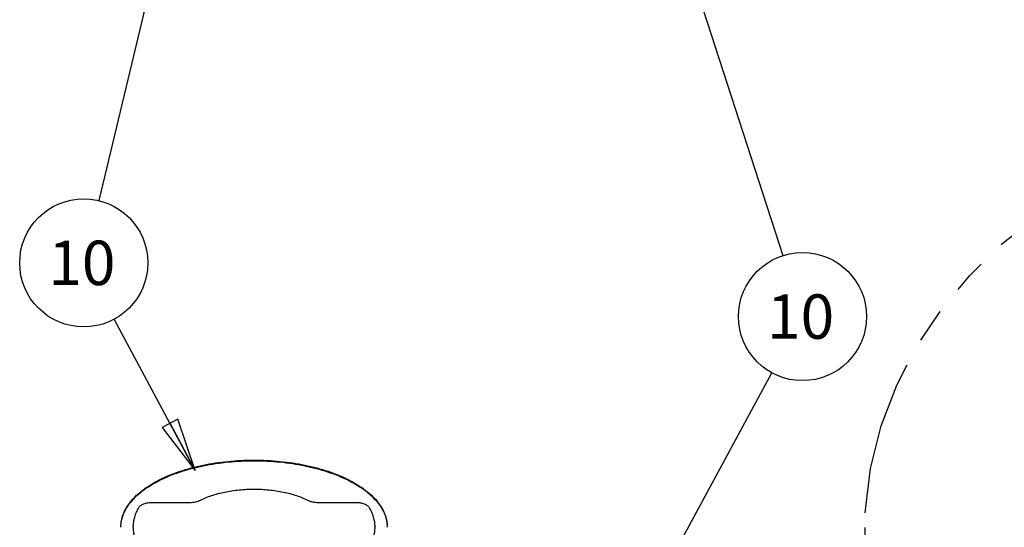
# Model space of a CAD drawing. Units: inches. Extents: x 0 to 22, y 0 to 17.
# Drawn here: x 2 to 5.5, y 11.8 to 13.6 of the extents above; entities that cross this region are included whole.
import ezdxf

# ---------------------------------------------------------------- set-up
doc = ezdxf.new("R2010")
doc.units = ezdxf.units.IN
doc.header["$LTSCALE"] = 1.21
doc.header["$MEASUREMENT"] = 0
doc.linetypes.add('PHANTOM', pattern=[0.8, 0.45, -0.05, 0.1, -0.05, 0.1, -0.05])
doc.layers.get('0').update_dxf_attribs({"linetype": 'CONTINUOUS'})
doc.layers.add('DEFAULT_3', color=7, linetype='PHANTOM')
doc.styles.get("Standard").update_dxf_attribs({"font": 'txt', "width": 0.8})
doc.dimstyles.get("Standard").update_dxf_attribs({"dimtxt": 0.15625, "dimasz": 0.1875, "dimexe": 0.125, "dimexo": 0.0625, "dimgap": 0.09, "dimtad": 0, "dimtih": 1, "dimtoh": 1, "dimzin": 4, "dimdsep": 46, "dimtxsty": 'STANDARD', "dimblk": 'CLOSED', "dimblk1": 'CLOSED', "dimblk2": 'CLOSED', "dimcen": 0.09, "dimadec": 0, "dimazin": 0, "dimtp": 0.05, "dimtm": 0.05, "dimtfac": 1, "dimtofl": 0, "dimtmove": 0, "dimatfit": 3, "dimldrblk": 'CLOSED', "dimfxl": 1, "dimtolj": 1, "dimtzin": 4, "dimarcsym": 0})

# ---------------------------------------------------------------- blocks, each defined once
blk = doc.blocks.new('_CLOSED')
at = {"color": 0, "linetype": 'BYBLOCK'}
for p, q in [((0, 0), (-1, 0.167)), ((-1, 0.167), (-1, -0.167)), ((-1, -0.167), (0, 0)), ((-1, 0), (0, 0))]:
    blk.add_line(p, q, dxfattribs=at)
blk = doc.blocks.new('BALLOON_BL1', base_point=(4.7652, 12.5612))
at = {"color": 2, "linetype": 'CONTINUOUS'}
blk.add_circle((4.7652, 12.5612), 0.2255, dxfattribs=at)
at = {"color": 2, "linetype": 'CONTINUOUS', "insert": (4.6402, 12.6393), "char_height": 0.15625, "width": 0.25, "attachment_point": 1, "line_spacing_factor": 0.9}
blk.add_mtext('10', dxfattribs=at)
blk = doc.blocks.new('BALLOON_BL2', base_point=(2.2352, 12.7501))
at = {"color": 2, "linetype": 'CONTINUOUS'}
blk.add_circle((2.2352, 12.7501), 0.2255, dxfattribs=at)
at = {"color": 2, "linetype": 'CONTINUOUS', "insert": (2.1102, 12.8283), "char_height": 0.15625, "width": 0.25, "attachment_point": 1, "line_spacing_factor": 0.9}
blk.add_mtext('10', dxfattribs=at)

msp = doc.modelspace()

# ---------------------------------------------------------------- linework, layer by layer
at = {"color": 7, "linetype": 'CONTINUOUS'}
for p, q in [((2.4771, 11.9071), (2.6088, 11.9071)), ((3.0604, 11.9071), (3.1921, 11.9071))]:
    msp.add_line(p, q, dxfattribs=at)
for centre, radius, start, end in [((2.4829, 11.8196), 0.117, 178.9606, 179.9999), ((2.536, 11.8196), 0.1264, 179.0211, 179.509), ((2.536, 11.8196), 0.1264, 179.509, 180), ((3.1332, 11.8196), 0.1264, 0.491, 0.9789), ((3.1332, 11.8196), 0.1264, 0, 0.491), ((3.1863, 11.8196), 0.117, 0.0001, 1.0394)]:
    msp.add_arc(centre, radius, start, end, dxfattribs=at)
for points, knots in [([(2.3658, 11.8218), (2.3658, 11.8256), (2.3662, 11.8333), (2.3679, 11.8448), (2.3708, 11.8563), (2.3747, 11.8677), (2.3798, 11.8789), (2.386, 11.89), (2.3932, 11.901), (2.4045, 11.9155), (2.4177, 11.9294), (2.4326, 11.9425), (2.4449, 11.9522), (2.4582, 11.9616), (2.4774, 11.9739), (2.5036, 11.9883), (2.5377, 12.0036), (2.5746, 12.0173), (2.614, 12.029), (2.6556, 12.0388), (2.6988, 12.0465), (2.7433, 12.0521), (2.7887, 12.0554), (2.8193, 12.0562), (2.8346, 12.0562)], [0, 0, 0, 0, 0.020287, 0.040719, 0.061438, 0.082576, 0.104255, 0.126582, 0.149649, 0.173532, 0.223959, 0.250609, 0.278242, 0.306868, 0.336487, 0.398649, 0.464581, 0.534013, 0.606585, 0.681875, 0.759397, 0.838627, 0.919035, 1, 1, 1, 1]), ([(2.3659, 11.8217), (2.3659, 11.8256), (2.3665, 11.8332), (2.3683, 11.8447), (2.3714, 11.856), (2.3755, 11.8673), (2.3807, 11.8785), (2.387, 11.8895), (2.3943, 11.9004), (2.4058, 11.9148), (2.4191, 11.9286), (2.434, 11.9415), (2.4464, 11.9512), (2.4597, 11.9605), (2.4739, 11.9694), (2.4889, 11.978), (2.5103, 11.9892), (2.5391, 12.002), (2.5759, 12.0155), (2.6152, 12.0272), (2.6565, 12.0368), (2.6995, 12.0444), (2.7439, 12.0499), (2.789, 12.0533), (2.8194, 12.054), (2.8346, 12.054)], [0, 0, 0, 0, 0.020261, 0.040692, 0.06143, 0.082606, 0.104336, 0.126724, 0.149859, 0.173814, 0.224384, 0.2511, 0.278793, 0.307472, 0.337135, 0.367775, 0.399373, 0.465327, 0.534741, 0.607258, 0.682457, 0.759861, 0.838949, 0.9192, 1, 1, 1, 1]), ([(2.8346, 12.0562), (2.8499, 12.0562), (2.8805, 12.0554), (2.9259, 12.0521), (2.9704, 12.0465), (3.0136, 12.0388), (3.0552, 12.029), (3.0946, 12.0173), (3.1315, 12.0036), (3.1656, 11.9883), (3.1918, 11.9739), (3.211, 11.9616), (3.2243, 11.9522), (3.2366, 11.9425), (3.2515, 11.9294), (3.2647, 11.9155), (3.276, 11.901), (3.2832, 11.89), (3.2894, 11.8789), (3.2945, 11.8677), (3.2984, 11.8563), (3.3013, 11.8448), (3.303, 11.8333), (3.3033, 11.8256), (3.3033, 11.8218)], [0, 0, 0, 0, 0.080965, 0.161373, 0.240603, 0.318125, 0.393415, 0.465987, 0.535419, 0.601351, 0.663513, 0.693132, 0.721758, 0.749391, 0.776041, 0.826468, 0.850351, 0.873418, 0.895745, 0.917424, 0.938562, 0.959281, 0.979713, 1, 1, 1, 1]), ([(2.8346, 12.054), (2.8498, 12.054), (2.8802, 12.0533), (2.9253, 12.0499), (2.9697, 12.0444), (3.0127, 12.0368), (3.054, 12.0272), (3.0933, 12.0155), (3.1301, 12.002), (3.1589, 11.9892), (3.1803, 11.978), (3.1953, 11.9694), (3.2095, 11.9605), (3.2228, 11.9512), (3.2352, 11.9415), (3.2501, 11.9286), (3.2634, 11.9148), (3.2749, 11.9004), (3.2822, 11.8895), (3.2885, 11.8785), (3.2937, 11.8673), (3.2978, 11.856), (3.3009, 11.8447), (3.3027, 11.8332), (3.3033, 11.8256), (3.3033, 11.8217)], [0, 0, 0, 0, 0.0808, 0.161051, 0.240139, 0.317543, 0.392742, 0.465259, 0.534673, 0.600627, 0.632225, 0.662865, 0.692528, 0.721207, 0.7489, 0.775616, 0.826186, 0.850141, 0.873276, 0.895664, 0.917394, 0.93857, 0.959308, 0.979739, 1, 1, 1, 1]), ([(2.6442, 11.9145), (2.6506, 11.9177), (2.664, 11.9238), (2.6852, 11.9316), (2.7079, 11.9384), (2.7317, 11.944), (2.7566, 11.9484), (2.7822, 11.9516), (2.8083, 11.9536), (2.8346, 11.9542), (2.8609, 11.9536), (2.887, 11.9516), (2.9126, 11.9484), (2.9375, 11.944), (2.9613, 11.9384), (2.984, 11.9316), (3.0052, 11.9238), (3.0186, 11.9177), (3.025, 11.9145)], [0, 0, 0, 0, 0.054781, 0.112499, 0.172827, 0.235426, 0.299893, 0.365788, 0.43265, 0.5, 0.56735, 0.634212, 0.700107, 0.764574, 0.827173, 0.887501, 0.945219, 1, 1, 1, 1]), ([(2.4096, 11.8218), (2.4097, 11.8246), (2.41, 11.8303), (2.411, 11.8388), (2.4126, 11.8473), (2.4154, 11.8587), (2.4205, 11.8728), (2.426, 11.8836), (2.429, 11.889)], [0, 0, 0, 0, 0.120571, 0.241651, 0.363644, 0.486944, 0.738827, 1, 1, 1, 1]), ([(2.429, 11.889), (2.4298, 11.8904), (2.4319, 11.893), (2.436, 11.8965), (2.4411, 11.8996), (2.4471, 11.9023), (2.4539, 11.9044), (2.4613, 11.906), (2.4691, 11.9069), (2.4744, 11.9071), (2.4771, 11.9071)], [0, 0, 0, 0, 0.088598, 0.188545, 0.300624, 0.424423, 0.558535, 0.700874, 0.849012, 1, 1, 1, 1]), ([(2.6088, 11.9071), (2.6121, 11.9071), (2.6185, 11.9074), (2.6264, 11.9086), (2.6324, 11.91), (2.6366, 11.9113), (2.6406, 11.9128), (2.643, 11.9139), (2.6442, 11.9145)], [0, 0, 0, 0, 0.268387, 0.529065, 0.654266, 0.774971, 0.890459, 1, 1, 1, 1]), ([(3.025, 11.9145), (3.0262, 11.9139), (3.0286, 11.9128), (3.0326, 11.9113), (3.0368, 11.91), (3.0428, 11.9086), (3.0507, 11.9074), (3.0571, 11.9071), (3.0604, 11.9071)], [0, 0, 0, 0, 0.109541, 0.225029, 0.345734, 0.470935, 0.731613, 1, 1, 1, 1]), ([(3.1921, 11.9071), (3.1948, 11.9071), (3.2001, 11.9069), (3.2079, 11.906), (3.2153, 11.9044), (3.2221, 11.9023), (3.2281, 11.8996), (3.2332, 11.8965), (3.2373, 11.893), (3.2394, 11.8904), (3.2402, 11.889)], [0, 0, 0, 0, 0.150988, 0.299126, 0.441466, 0.575578, 0.699377, 0.811456, 0.911402, 1, 1, 1, 1]), ([(3.2402, 11.889), (3.2432, 11.8836), (3.2487, 11.8728), (3.2538, 11.8587), (3.2566, 11.8473), (3.2582, 11.8388), (3.2592, 11.8303), (3.2595, 11.8246), (3.2596, 11.8218)], [0, 0, 0, 0, 0.261173, 0.513056, 0.636356, 0.758349, 0.879429, 1, 1, 1, 1]), ([(2.429, 11.7524), (2.426, 11.7578), (2.4205, 11.7686), (2.4154, 11.7827), (2.4126, 11.7941), (2.411, 11.8026), (2.41, 11.8111), (2.4097, 11.8168), (2.4096, 11.8196)], [0, 0, 0, 0, 0.261173, 0.513056, 0.636356, 0.758349, 0.879429, 1, 1, 1, 1]), ([(3.2596, 11.8196), (3.2595, 11.8168), (3.2592, 11.8111), (3.2582, 11.8026), (3.2566, 11.7941), (3.2538, 11.7827), (3.2487, 11.7686), (3.2432, 11.7578), (3.2402, 11.7524)], [0, 0, 0, 0, 0.120571, 0.241651, 0.363644, 0.486944, 0.738827, 1, 1, 1, 1])]:
    msp.add_open_spline(points, degree=3, knots=knots, dxfattribs=at)
at = {"layer": 'DEFAULT_3', "color": 2, "linetype": 'PHANTOM'}
msp.add_ellipse((6.8182, 11.7536), major_axis=(-1.8328, 0.1175), ratio=0.8332, dxfattribs=at)

# ---------------------------------------------------------------- block references
at = {"color": 2, "linetype": 'CONTINUOUS'}
for name, p in [('BALLOON_BL2', (2.2352, 12.7501)), ('BALLOON_BL1', (4.7652, 12.5612))]:
    msp.add_blockref(name, p, dxfattribs=at)

# ---------------------------------------------------------------- leaders
for points in [[(4.1214, 14.5477), (4.6957, 12.7757)], [(2.6096, 14.3068), (2.2879, 12.9694)], [(2.6275, 12.0199), (2.342, 12.5515)], [(4.1314, 11.3933), (4.6576, 12.363)]]:
    msp.add_leader(points, dimstyle='STANDARD', override={"dimtad": 0}, dxfattribs=at)

doc.saveas('drawing.dxf')
